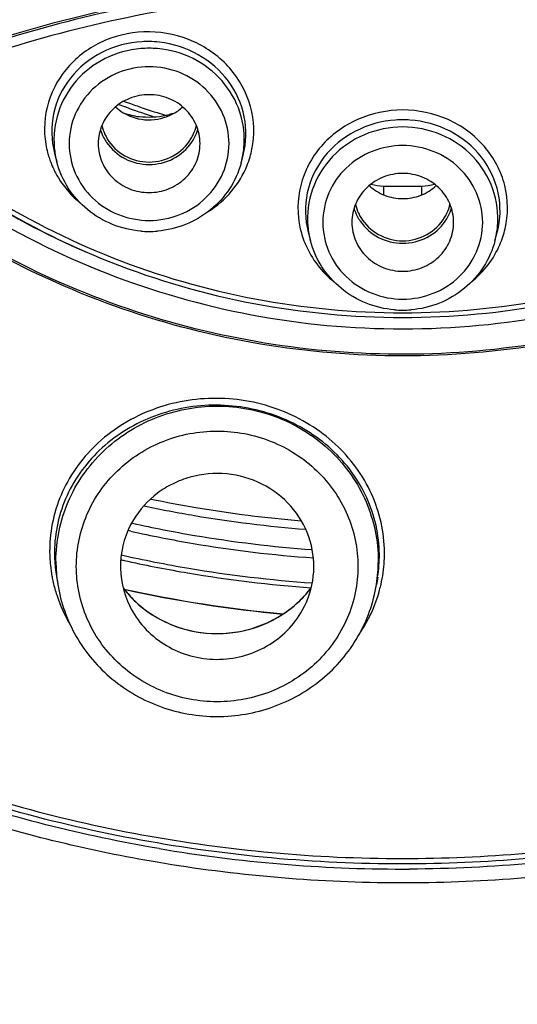
# Model space of a CAD drawing. Units: millimetres. Extents: x 797 to 1889, y 127 to 1431.
# Drawn here: x 1246 to 1256, y 1339 to 1358 of the extents above; entities that cross this region are included whole.
import ezdxf

# ---------------------------------------------------------------- set-up
doc = ezdxf.new("R2010")
doc.units = ezdxf.units.MM
doc.header["$LTSCALE"] = 30.734
doc.layers.get('0').update_dxf_attribs({"linetype": 'CONTINUOUS'})

msp = doc.modelspace()

# ---------------------------------------------------------------- linework, layer by layer
at = {"color": 7, "linetype": 'Continuous'}
for p, q in [((1249, 1356.286), (1249.001, 1356.267)), ((1246.743, 1355.529), (1246.789, 1355.353)), ((1250.415, 1355.353), (1250.45, 1355.489)), ((1250.451, 1355.49), (1250.451, 1355.491)), ((1250.415, 1355.353), (1250.415, 1355.354)), ((1253.208, 1354.881), (1253.208, 1354.709)), ((1253.96, 1354.709), (1253.96, 1354.881)), ((1251.726, 1353.979), (1251.771, 1353.807)), ((1255.397, 1353.807), (1255.442, 1353.978)), ((1255.397, 1353.807), (1255.397, 1353.807)), ((1248.243, 1348.099), (1248.188, 1348.111)), ((1246.775, 1347.253), (1246.776, 1347.251)), ((1246.776, 1347.248), (1246.808, 1347.049)), ((1249.296, 1347.291), (1249.359, 1347.28)), ((1253.092, 1347.199), (1253.068, 1347.049)), ((1253.092, 1347.201), (1253.092, 1347.203)), ((1251.583, 1346.494), (1251.655, 1346.627))]:
    msp.add_line(p, q, dxfattribs=at)
for centre, radius, start, end in [((1248.574, 1355.69), 2.03, 89.2093, 93.0598), ((1248.574, 1355.678), 2.042, 83.5599, 89.2084), ((1248.602, 1355.649), 1.939, 90.0066, 94.8252), ((1248.602, 1355.649), 1.939, 85.1741, 89.9934), ((1253.383, 1367.571), 15.227, 226.7193, 246.7531), ((1248.585, 1357.131), 0.946, 227.2021, 238.7655), ((1253.521, 1371.282), 15.793, 249.5632, 250.7154), ((1253.533, 1371.278), 15.698, 249.777, 250.1395), ((1253.538, 1371.292), 15.713, 250.1396, 251.159), ((1248.615, 1357.135), 0.952, 298.5021, 312.7648), ((1248.601, 1357.68), 1.449, 249.5557, 262.1272), ((1253.526, 1371.296), 15.808, 250.7155, 251.1959), ((1253.54, 1371.338), 15.852, 251.1962, 252.3585), ((1253.546, 1371.315), 15.737, 251.1592, 252.972), ((1248.604, 1357.675), 1.444, 283.2438, 285.9007), ((1249.141, 1355.788), 0.518, 98.1045, 105.8817), ((1248.541, 1356.268), 0.889, 192.8633, 204.8272), ((1248.663, 1356.268), 0.889, 335.1728, 347.1367), ((1253.584, 1354.139), 2.044, 89.9996, 93.9253), ((1253.584, 1354.137), 2.046, 86.0475, 89.9961), ((1248.538, 1356.269), 0.937, 197.2193, 207.5682), ((1248.553, 1356.274), 0.902, 204.8438, 211.013), ((1248.651, 1356.274), 0.902, 328.987, 335.1562), ((1248.665, 1356.269), 0.937, 332.4318, 342.7807), ((1248.386, 1356.009), 1.84, 189.6454, 194.7015), ((1248.555, 1356.277), 0.955, 207.5736, 214.4119), ((1248.649, 1356.277), 0.955, 325.5881, 332.4264), ((1248.395, 1356.011), 1.849, 194.6993, 196.3193), ((1248.399, 1356.013), 1.854, 196.3201, 199.711), ((1248.471, 1355.793), 1.739, 185.2167, 194.6387), ((1248.735, 1355.793), 1.737, 345.3543, 349.9455), ((1248.735, 1355.793), 1.736, 349.9455, 354.7922), ((1248.844, 1355.963), 1.814, 343.7822, 348.609), ((1248.42, 1356.02), 1.876, 199.7202, 204.6804), ((1248.719, 1355.797), 1.753, 344.6342, 345.352), ((1248.833, 1355.967), 1.825, 338.2296, 343.7713), ((1253.236, 1355.922), 1.042, 254.6922, 268.4997), ((1253.933, 1355.922), 1.042, 271.5003, 285.3078), ((1253.584, 1369.442), 14.566, 268.5211, 271.4789), ((1253.523, 1354.721), 0.889, 192.8633, 204.8272), ((1253.646, 1354.721), 0.889, 335.1728, 347.1367), ((1253.521, 1354.722), 0.937, 197.2193, 207.5682), ((1253.535, 1354.727), 0.902, 204.8438, 211.013), ((1253.634, 1354.727), 0.902, 328.987, 335.1562), ((1253.648, 1354.722), 0.937, 332.4318, 342.7807), ((1253.537, 1354.731), 0.955, 207.5736, 214.4119), ((1253.631, 1354.731), 0.955, 325.5881, 332.4264), ((1248.602, 1355.916), 1.928, 265.129, 269.9933), ((1248.602, 1355.916), 1.928, 270.0067, 274.8721), ((1253.348, 1354.455), 1.823, 193.097, 198.2622), ((1253.453, 1354.246), 1.739, 185.2167, 194.6387), ((1253.715, 1354.246), 1.739, 345.3601, 354.786), ((1253.821, 1354.455), 1.823, 341.6217, 346.7779), ((1253.366, 1354.461), 1.842, 198.272, 203.3939), ((1253.803, 1354.462), 1.842, 336.499, 341.612), ((1253.585, 1354.37), 1.928, 265.129, 269.9933), ((1253.584, 1354.37), 1.928, 270.0067, 274.8721), ((1253.571, 1372.479), 24.255, 258.2618, 260.3797), ((1253.571, 1372.454), 24.39, 257.9974, 260.3797), ((1253.583, 1372.557), 24.334, 260.383, 265.2993), ((1253.583, 1372.534), 24.471, 260.3832, 265.5313), ((1253.571, 1372.077), 24.403, 257.4723, 260.3796), ((1253.571, 1372.052), 24.539, 257.4595, 260.3796), ((1253.583, 1372.159), 24.486, 260.3835, 265.8358), ((1249.422, 1347.715), 2.775, 179.5728, 183.7028), ((1253.583, 1372.134), 24.622, 260.3835, 265.9136), ((1249.429, 1347.715), 2.781, 183.7021, 185.8829), ((1249.423, 1347.674), 2.681, 179.5572, 181.5841), ((1249.439, 1347.675), 2.697, 181.5924, 189.0035), ((1253.571, 1372.123), 25.197, 257.3276, 257.4835), ((1253.571, 1372.09), 25.071, 257.2873, 260.3796), ((1250.436, 1347.625), 2.689, 350.9709, 0.4207), ((1250.457, 1347.665), 2.769, 355.6363, 0.4179), ((1249.442, 1347.717), 2.795, 185.8869, 190.4807), ((1249.693, 1347.513), 2.922, 180.0051, 184.4707), ((1253.567, 1372.103), 25.177, 257.4831, 260.2339), ((1253.583, 1372.175), 25.156, 260.3835, 265.9512), ((1250.183, 1347.513), 2.922, 355.528, 359.9949), ((1250.44, 1347.666), 2.786, 346.1236, 355.6367), ((1249.458, 1347.72), 2.811, 190.4794, 192.9096), ((1249.714, 1347.515), 2.943, 184.4694, 189.0493), ((1253.583, 1372.214), 25.289, 260.3857, 265.9295), ((1250.161, 1347.515), 2.943, 350.9505, 355.5293), ((1249.484, 1347.726), 2.838, 192.9163, 198.0633), ((1249.861, 1348.342), 2.231, 217.4359, 226.3441), ((1249.859, 1348.338), 2.227, 217.3841, 224.9675), ((1253.581, 1371.816), 25.449, 257.5753, 264.7257), ((1253.581, 1371.805), 25.443, 257.5842, 264.707), ((1250.012, 1348.344), 2.235, 313.8631, 322.5718), ((1250.01, 1348.343), 2.235, 315.0243, 322.6124), ((1249.545, 1347.747), 2.902, 198.0796, 210.5902), ((1249.884, 1348.363), 2.262, 224.9643, 229.5539), ((1249.999, 1348.355), 2.252, 310.3952, 315.0164), ((1253.584, 1370.104), 28.644, 260.3847, 270.0003), ((1253.584, 1370.127), 28.668, 269.9994, 270.2714)]:
    msp.add_arc(centre, radius, start, end, dxfattribs=at)
for points, knots in [([(1253.468, 1428.267), (1250.15, 1428.261), (1243.509, 1427.72), (1233.827, 1425.346), (1224.679, 1421.473), (1216.317, 1416.205), (1208.968, 1409.684), (1202.833, 1402.086), (1198.082, 1393.617), (1194.847, 1384.51), (1193.216, 1375.013), (1193.235, 1365.387), (1194.904, 1355.896), (1198.177, 1346.8), (1202.961, 1338.35), (1209.127, 1330.775), (1216.5, 1324.282), (1222.078, 1320.798), (1224.992, 1319.289)], [0, 0, 0, 0, 0.063913, 0.127691, 0.191224, 0.254417, 0.317218, 0.379611, 0.441629, 0.503344, 0.564863, 0.626315, 0.687838, 0.749559, 0.811585, 0.873987, 0.936797, 1, 1, 1, 1]), ([(1253.47, 1426.777), (1250.22, 1426.771), (1243.716, 1426.242), (1234.232, 1423.92), (1225.27, 1420.131), (1217.075, 1414.977), (1209.87, 1408.597), (1203.852, 1401.162), (1199.187, 1392.874), (1196.002, 1383.959), (1194.386, 1374.66), (1194.385, 1365.232), (1195.997, 1355.932), (1199.178, 1347.016), (1203.841, 1338.727), (1209.856, 1331.29), (1217.057, 1324.907), (1222.508, 1321.477), (1225.356, 1319.989)], [0, 0, 0, 0, 0.063914, 0.127694, 0.191229, 0.254425, 0.317229, 0.379627, 0.441649, 0.503368, 0.564889, 0.626343, 0.687864, 0.749583, 0.811604, 0.874001, 0.936803, 1, 1, 1, 1]), ([(1253.698, 1426.777), (1256.949, 1426.771), (1263.453, 1426.242), (1272.937, 1423.92), (1281.899, 1420.131), (1290.094, 1414.977), (1297.298, 1408.597), (1303.316, 1401.162), (1307.982, 1392.874), (1311.167, 1383.959), (1312.782, 1374.66), (1312.784, 1365.232), (1311.172, 1355.932), (1307.991, 1347.016), (1303.328, 1338.727), (1297.313, 1331.29), (1290.112, 1324.907), (1284.661, 1321.477), (1281.812, 1319.989)], [0, 0, 0, 0, 0.063914, 0.127694, 0.191229, 0.254425, 0.317229, 0.379627, 0.441649, 0.503368, 0.564889, 0.626343, 0.687864, 0.749583, 0.811604, 0.874001, 0.936803, 1, 1, 1, 1]), ([(1253.584, 1423.996), (1250.27, 1423.996), (1243.635, 1423.434), (1233.996, 1420.93), (1224.956, 1416.842), (1216.798, 1411.293), (1209.775, 1404.454), (1204.104, 1396.535), (1199.964, 1387.779), (1197.484, 1378.457), (1196.744, 1368.861), (1197.766, 1359.289), (1200.519, 1350.039), (1204.915, 1341.4), (1210.815, 1333.638), (1218.037, 1326.993), (1226.352, 1321.669), (1232.447, 1319.112), (1235.582, 1318.1)], [0, 0, 0, 0, 0.063846, 0.127542, 0.190964, 0.254012, 0.316633, 0.378827, 0.440646, 0.50219, 0.563593, 0.625009, 0.686589, 0.748463, 0.810723, 0.873414, 0.936526, 1, 1, 1, 1]), ([(1270.255, 1389.257), (1271.487, 1388.368), (1273.802, 1386.391), (1276.721, 1382.902), (1278.996, 1378.993), (1280.563, 1374.773), (1281.378, 1370.361), (1281.418, 1365.88), (1280.681, 1361.455), (1279.189, 1357.21), (1276.983, 1353.265), (1274.127, 1349.728), (1270.699, 1346.698), (1266.796, 1344.259), (1262.528, 1342.477), (1258.012, 1341.402), (1253.375, 1341.063), (1250.282, 1341.335), (1248.76, 1341.593)], [0, 0, 0, 0, 0.062795, 0.125188, 0.187195, 0.24888, 0.310353, 0.371749, 0.433215, 0.49487, 0.556827, 0.619169, 0.681931, 0.745093, 0.808585, 0.872313, 0.936162, 1, 1, 1, 1]), ([(1248.76, 1341.593), (1247.467, 1341.812), (1244.912, 1342.427), (1241.251, 1343.862), (1237.837, 1345.782), (1234.739, 1348.148), (1232.02, 1350.912), (1229.735, 1354.02), (1227.931, 1357.408), (1226.644, 1361.008), (1225.901, 1364.747), (1225.717, 1368.55), (1226.095, 1372.34), (1227.028, 1376.04), (1228.496, 1379.574), (1230.471, 1382.873), (1232.91, 1385.868), (1234.811, 1387.619), (1235.819, 1388.425)], [0, 0, 0, 0, 0.063939, 0.127676, 0.191141, 0.254288, 0.317094, 0.37956, 0.441706, 0.503588, 0.56529, 0.626906, 0.688546, 0.750303, 0.812261, 0.874499, 0.93707, 1, 1, 1, 1]), ([(1253.584, 1341.561), (1251.862, 1341.561), (1248.414, 1341.874), (1243.428, 1343.267), (1238.798, 1345.535), (1234.691, 1348.598), (1231.253, 1352.35), (1228.607, 1356.659), (1226.848, 1361.37), (1226.31, 1364.675), (1226.205, 1366.33)], [0, 0, 0, 0, 0.127281, 0.254223, 0.380554, 0.506065, 0.630668, 0.754399, 0.877421, 1, 1, 1, 1]), ([(1226.36, 1366.342), (1226.461, 1364.694), (1226.99, 1361.404), (1228.732, 1356.713), (1231.36, 1352.421), (1234.778, 1348.682), (1238.864, 1345.629), (1243.472, 1343.369), (1248.436, 1341.98), (1251.869, 1341.668), (1253.584, 1341.668)], [0, 0, 0, 0, 0.122542, 0.245531, 0.369241, 0.493836, 0.619355, 0.745707, 0.872682, 1, 1, 1, 1]), ([(1248.799, 1341.862), (1247.304, 1342.116), (1244.352, 1342.861), (1240.176, 1344.668), (1236.364, 1347.114), (1233.022, 1350.132), (1230.244, 1353.64), (1228.106, 1357.543), (1226.668, 1361.731), (1226.202, 1364.643), (1226.096, 1366.103)], [0, 0, 0, 0, 0.127305, 0.254113, 0.380248, 0.505609, 0.630173, 0.753985, 0.877185, 1, 1, 1, 1]), ([(1253.585, 1351.543), (1252.65, 1351.543), (1250.776, 1351.699), (1248.051, 1352.395), (1245.491, 1353.533), (1243.172, 1355.079), (1241.164, 1356.987), (1239.527, 1359.201), (1238.312, 1361.654), (1237.807, 1363.405), (1237.635, 1364.292)], [0, 0, 0, 0, 0.12704, 0.253803, 0.380044, 0.505578, 0.630299, 0.754203, 0.877373, 1, 1, 1, 1]), ([(1269.433, 1364.095), (1269.252, 1363.217), (1268.731, 1361.485), (1267.499, 1359.064), (1265.853, 1356.883), (1263.842, 1355.007), (1261.526, 1353.492), (1258.127, 1352.013), (1253.472, 1351.263), (1248.827, 1352.074), (1245.449, 1353.598), (1243.155, 1355.144), (1241.171, 1357.046), (1239.556, 1359.249), (1238.359, 1361.686), (1237.862, 1363.424), (1237.695, 1364.304)], [0, 0, 0, 0, 0.061356, 0.122986, 0.184997, 0.247428, 0.310272, 0.373475, 0.500099, 0.626701, 0.689878, 0.752692, 0.815089, 0.877067, 0.938673, 1, 1, 1, 1]), ([(1269.534, 1364.292), (1269.362, 1363.405), (1268.857, 1361.655), (1267.642, 1359.202), (1266.006, 1356.988), (1263.998, 1355.08), (1261.679, 1353.534), (1259.119, 1352.396), (1256.395, 1351.699), (1254.521, 1351.543), (1253.585, 1351.543)], [0, 0, 0, 0, 0.122627, 0.245797, 0.369701, 0.494422, 0.619956, 0.746197, 0.87296, 1, 1, 1, 1]), ([(1253.584, 1341.668), (1255.204, 1341.668), (1258.448, 1341.946), (1263.155, 1343.186), (1267.562, 1345.21), (1271.526, 1347.955), (1274.922, 1351.334), (1277.641, 1355.241), (1279.595, 1359.55), (1280.347, 1362.609), (1280.578, 1364.153)], [0, 0, 0, 0, 0.127171, 0.254035, 0.380338, 0.50588, 0.630559, 0.75438, 0.877453, 1, 1, 1, 1]), ([(1280.727, 1364.127), (1280.492, 1362.576), (1279.729, 1359.504), (1277.758, 1355.178), (1275.021, 1351.257), (1271.606, 1347.867), (1267.622, 1345.114), (1263.196, 1343.084), (1258.468, 1341.84), (1255.211, 1341.561), (1253.584, 1341.561)], [0, 0, 0, 0, 0.122587, 0.24569, 0.369531, 0.494216, 0.619749, 0.746032, 0.872865, 1, 1, 1, 1]), ([(1280.83, 1363.986), (1280.587, 1362.441), (1279.812, 1359.382), (1277.832, 1355.076), (1275.095, 1351.171), (1271.686, 1347.793), (1267.713, 1345.045), (1263.301, 1343.013), (1258.589, 1341.759), (1255.343, 1341.468), (1253.72, 1341.46)], [0, 0, 0, 0, 0.122554, 0.245631, 0.369457, 0.494151, 0.619716, 0.746021, 0.872866, 1, 1, 1, 1]), ([(1242.98, 1356.774), (1244.832, 1357.59), (1247.704, 1358.464), (1251.579, 1358.958), (1255.348, 1359.043), (1259.64, 1358.457), (1262.84, 1357.369), (1264.189, 1356.774)], [0, 0, 0, 0, 0.278682, 0.408433, 0.537162, 0.796978, 1, 1, 1, 1]), ([(1264.18, 1356.732), (1262.531, 1357.458), (1259.045, 1358.568), (1253.585, 1359.126), (1248.124, 1358.568), (1244.638, 1357.458), (1242.989, 1356.732)], [0, 0, 0, 0, 0.248376, 0.499988, 0.751605, 1, 1, 1, 1]), ([(1264.125, 1356.551), (1262.485, 1357.274), (1259.017, 1358.377), (1253.585, 1358.932), (1248.152, 1358.377), (1244.684, 1357.274), (1243.044, 1356.551)], [0, 0, 0, 0, 0.248366, 0.499988, 0.751614, 1, 1, 1, 1]), ([(1248.607, 1357.912), (1248.314, 1357.916), (1247.726, 1357.804), (1246.998, 1357.302), (1246.561, 1356.55), (1246.526, 1355.973), (1246.572, 1355.701)], [0, 0, 0, 0, 0.258569, 0.511027, 0.756782, 1, 1, 1, 1]), ([(1250.622, 1355.605), (1250.677, 1355.879), (1250.657, 1356.468), (1250.23, 1357.244), (1249.502, 1357.777), (1248.905, 1357.908), (1248.607, 1357.912)], [0, 0, 0, 0, 0.241975, 0.488473, 0.742045, 1, 1, 1, 1]), ([(1248.465, 1357.717), (1248.193, 1357.703), (1247.654, 1357.563), (1247.013, 1357.047), (1246.664, 1356.317), (1246.678, 1355.779), (1246.743, 1355.529)], [0, 0, 0, 0, 0.258827, 0.510712, 0.756062, 1, 1, 1, 1]), ([(1250.451, 1355.491), (1250.514, 1355.734), (1250.529, 1356.26), (1250.2, 1356.982), (1249.59, 1357.511), (1249.069, 1357.677), (1248.803, 1357.707)], [0, 0, 0, 0, 0.242208, 0.488286, 0.741475, 1, 1, 1, 1]), ([(1248.439, 1357.582), (1248.197, 1357.562), (1247.72, 1357.429), (1247.136, 1356.981), (1246.773, 1356.35), (1246.718, 1355.868), (1246.739, 1355.635)], [0, 0, 0, 0, 0.25479, 0.506419, 0.754312, 1, 1, 1, 1]), ([(1250.464, 1355.635), (1250.485, 1355.868), (1250.431, 1356.35), (1250.067, 1356.981), (1249.484, 1357.429), (1249.006, 1357.562), (1248.765, 1357.582)], [0, 0, 0, 0, 0.245688, 0.493581, 0.74521, 1, 1, 1, 1]), ([(1248.602, 1357.224), (1248.398, 1357.224), (1247.988, 1357.147), (1247.466, 1356.813), (1247.115, 1356.311), (1246.99, 1355.715), (1247.115, 1355.119), (1247.466, 1354.616), (1247.988, 1354.283), (1248.398, 1354.205), (1248.602, 1354.205)], [0, 0, 0, 0, 0.12728, 0.253226, 0.37729, 0.5, 0.622711, 0.746775, 0.872721, 1, 1, 1, 1]), ([(1248.602, 1354.205), (1248.806, 1354.205), (1249.216, 1354.283), (1249.737, 1354.616), (1250.089, 1355.119), (1250.213, 1355.715), (1250.089, 1356.311), (1249.737, 1356.813), (1249.216, 1357.147), (1248.806, 1357.224), (1248.602, 1357.224)], [0, 0, 0, 0, 0.12728, 0.253226, 0.37729, 0.5, 0.622711, 0.746775, 0.872721, 1, 1, 1, 1]), ([(1249.602, 1355.715), (1249.602, 1355.84), (1249.549, 1356.095), (1249.325, 1356.414), (1248.992, 1356.627), (1248.602, 1356.701), (1248.211, 1356.627), (1247.879, 1356.414), (1247.655, 1356.095), (1247.602, 1355.84), (1247.602, 1355.715)], [0, 0, 0, 0, 0.122726, 0.246773, 0.372728, 0.5, 0.627272, 0.753227, 0.877274, 1, 1, 1, 1]), ([(1242.974, 1356.474), (1243.674, 1355.813), (1245.213, 1354.619), (1247.822, 1353.297), (1250.646, 1352.483), (1252.603, 1352.3), (1253.581, 1352.3)], [0, 0, 0, 0, 0.247939, 0.497539, 0.748427, 1, 1, 1, 1]), ([(1243.044, 1356.551), (1243.738, 1355.892), (1245.266, 1354.702), (1247.858, 1353.385), (1250.666, 1352.575), (1252.612, 1352.392), (1253.584, 1352.392)], [0, 0, 0, 0, 0.24789, 0.497485, 0.748404, 1, 1, 1, 1]), ([(1253.581, 1352.3), (1254.559, 1352.299), (1256.517, 1352.482), (1259.343, 1353.296), (1261.955, 1354.618), (1263.494, 1355.812), (1264.195, 1356.474)], [0, 0, 0, 0, 0.251573, 0.502462, 0.752062, 1, 1, 1, 1]), ([(1253.584, 1352.392), (1254.556, 1352.392), (1256.502, 1352.575), (1259.31, 1353.385), (1261.903, 1354.702), (1263.43, 1355.892), (1264.125, 1356.551)], [0, 0, 0, 0, 0.251586, 0.502479, 0.752088, 1, 1, 1, 1]), ([(1242.781, 1356.306), (1243.496, 1355.635), (1245.065, 1354.424), (1247.724, 1353.084), (1250.601, 1352.26), (1253.588, 1351.982), (1256.575, 1352.261), (1259.452, 1353.087), (1262.11, 1354.428), (1263.679, 1355.64), (1264.393, 1356.311)], [0, 0, 0, 0, 0.123951, 0.248755, 0.374205, 0.500003, 0.625799, 0.751248, 0.87605, 1, 1, 1, 1]), ([(1248.095, 1356.322), (1248.238, 1356.235), (1248.578, 1356.135), (1248.921, 1356.219), (1249.069, 1356.299)], [0, 0, 0, 0, 0.499758, 1, 1, 1, 1]), ([(1253.584, 1356.376), (1253.281, 1356.376), (1252.673, 1356.249), (1251.935, 1355.709), (1251.513, 1354.915), (1251.508, 1354.318), (1251.572, 1354.042)], [0, 0, 0, 0, 0.259141, 0.512309, 0.757899, 1, 1, 1, 1]), ([(1255.596, 1354.038), (1255.661, 1354.315), (1255.657, 1354.912), (1255.235, 1355.707), (1254.497, 1356.249), (1253.888, 1356.376), (1253.584, 1356.376)], [0, 0, 0, 0, 0.242112, 0.48769, 0.740852, 1, 1, 1, 1]), ([(1253.444, 1356.178), (1253.171, 1356.159), (1252.633, 1356.011), (1251.996, 1355.491), (1251.649, 1354.762), (1251.662, 1354.226), (1251.726, 1353.978)], [0, 0, 0, 0, 0.25952, 0.512363, 0.75769, 1, 1, 1, 1]), ([(1255.442, 1353.978), (1255.507, 1354.226), (1255.52, 1354.762), (1255.173, 1355.49), (1254.536, 1356.011), (1253.998, 1356.159), (1253.725, 1356.177)], [0, 0, 0, 0, 0.242316, 0.487642, 0.74048, 1, 1, 1, 1]), ([(1253.584, 1356.042), (1253.328, 1356.042), (1252.813, 1355.939), (1252.171, 1355.499), (1251.763, 1354.844), (1251.7, 1354.334), (1251.722, 1354.088)], [0, 0, 0, 0, 0.254792, 0.506653, 0.754557, 1, 1, 1, 1]), ([(1255.447, 1354.088), (1255.469, 1354.334), (1255.405, 1354.844), (1254.998, 1355.499), (1254.356, 1355.939), (1253.84, 1356.042), (1253.584, 1356.042)], [0, 0, 0, 0, 0.245443, 0.493347, 0.745208, 1, 1, 1, 1]), ([(1247.602, 1355.715), (1247.602, 1355.59), (1247.655, 1355.335), (1247.879, 1355.015), (1248.211, 1354.803), (1248.602, 1354.729), (1248.992, 1354.803), (1249.325, 1355.015), (1249.549, 1355.335), (1249.602, 1355.59), (1249.602, 1355.715)], [0, 0, 0, 0, 0.122726, 0.246773, 0.372728, 0.5, 0.627272, 0.753227, 0.877274, 1, 1, 1, 1]), ([(1247.767, 1355.737), (1247.857, 1355.605), (1248.112, 1355.382), (1248.602, 1355.266), (1249.092, 1355.382), (1249.346, 1355.605), (1249.437, 1355.737)], [0, 0, 0, 0, 0.248071, 0.5, 0.751929, 1, 1, 1, 1]), ([(1247.779, 1355.809), (1247.862, 1355.671), (1248.109, 1355.435), (1248.602, 1355.311), (1249.094, 1355.435), (1249.342, 1355.671), (1249.424, 1355.809)], [0, 0, 0, 0, 0.247891, 0.5, 0.752109, 1, 1, 1, 1]), ([(1253.584, 1355.677), (1253.38, 1355.677), (1252.97, 1355.6), (1252.449, 1355.266), (1252.097, 1354.764), (1251.973, 1354.168), (1252.097, 1353.572), (1252.449, 1353.07), (1252.97, 1352.736), (1253.38, 1352.659), (1253.584, 1352.659)], [0, 0, 0, 0, 0.12728, 0.253226, 0.37729, 0.5, 0.622711, 0.746775, 0.872721, 1, 1, 1, 1]), ([(1253.584, 1352.659), (1253.788, 1352.659), (1254.198, 1352.736), (1254.72, 1353.07), (1255.072, 1353.572), (1255.196, 1354.168), (1255.072, 1354.764), (1254.72, 1355.266), (1254.198, 1355.6), (1253.788, 1355.677), (1253.584, 1355.677)], [0, 0, 0, 0, 0.12728, 0.253226, 0.37729, 0.5, 0.622711, 0.746775, 0.872721, 1, 1, 1, 1]), ([(1248.438, 1353.995), (1248.248, 1354.011), (1247.871, 1354.101), (1247.373, 1354.395), (1246.99, 1354.823), (1246.836, 1355.173), (1246.789, 1355.354)], [0, 0, 0, 0, 0.252725, 0.5038, 0.752837, 1, 1, 1, 1]), ([(1250.409, 1355.332), (1250.36, 1355.154), (1250.204, 1354.809), (1249.821, 1354.388), (1249.328, 1354.099), (1248.954, 1354.011), (1248.765, 1353.995)], [0, 0, 0, 0, 0.247182, 0.496237, 0.747305, 1, 1, 1, 1]), ([(1249.764, 1354.381), (1249.935, 1354.489), (1250.244, 1354.756), (1250.455, 1355.106), (1250.528, 1355.29)], [0, 0, 0, 0, 0.504756, 1, 1, 1, 1]), ([(1246.716, 1355.237), (1246.746, 1355.171), (1246.885, 1354.909), (1247.085, 1354.681), (1247.256, 1354.54)], [0, 0, 0, 0, 0.247981, 1, 1, 1, 1]), ([(1254.584, 1354.168), (1254.584, 1354.293), (1254.532, 1354.548), (1254.308, 1354.867), (1253.975, 1355.08), (1253.584, 1355.154), (1253.194, 1355.08), (1252.861, 1354.867), (1252.637, 1354.548), (1252.584, 1354.293), (1252.584, 1354.168)], [0, 0, 0, 0, 0.122726, 0.246773, 0.372728, 0.5, 0.627272, 0.753227, 0.877274, 1, 1, 1, 1]), ([(1252.925, 1354.89), (1253.013, 1354.809), (1253.222, 1354.679), (1253.584, 1354.612), (1253.947, 1354.679), (1254.156, 1354.809), (1254.244, 1354.89)], [0, 0, 0, 0, 0.248754, 0.5, 0.751246, 1, 1, 1, 1]), ([(1252.584, 1354.168), (1252.584, 1354.043), (1252.637, 1353.788), (1252.861, 1353.469), (1253.194, 1353.256), (1253.584, 1353.182), (1253.975, 1353.256), (1254.308, 1353.469), (1254.532, 1353.788), (1254.584, 1354.043), (1254.584, 1354.168)], [0, 0, 0, 0, 0.122726, 0.246773, 0.372728, 0.5, 0.627272, 0.753227, 0.877274, 1, 1, 1, 1]), ([(1252.749, 1354.191), (1252.84, 1354.058), (1253.094, 1353.836), (1253.584, 1353.719), (1254.074, 1353.836), (1254.329, 1354.058), (1254.42, 1354.191)], [0, 0, 0, 0, 0.248071, 0.5, 0.751929, 1, 1, 1, 1]), ([(1252.762, 1354.262), (1252.845, 1354.125), (1253.092, 1353.889), (1253.584, 1353.764), (1254.077, 1353.889), (1254.324, 1354.125), (1254.407, 1354.262)], [0, 0, 0, 0, 0.247891, 0.5, 0.752109, 1, 1, 1, 1]), ([(1251.675, 1353.73), (1251.736, 1353.589), (1251.895, 1353.32), (1252.113, 1353.096), (1252.234, 1352.998)], [0, 0, 0, 0, 0.49594, 1, 1, 1, 1]), ([(1253.421, 1352.448), (1253.23, 1352.464), (1252.853, 1352.554), (1252.356, 1352.848), (1251.973, 1353.276), (1251.818, 1353.626), (1251.771, 1353.807)], [0, 0, 0, 0, 0.252725, 0.5038, 0.752837, 1, 1, 1, 1]), ([(1255.397, 1353.807), (1255.35, 1353.626), (1255.196, 1353.276), (1254.813, 1352.848), (1254.316, 1352.554), (1253.938, 1352.464), (1253.748, 1352.448)], [0, 0, 0, 0, 0.247163, 0.4962, 0.747276, 1, 1, 1, 1]), ([(1254.935, 1352.998), (1255.056, 1353.096), (1255.273, 1353.319), (1255.431, 1353.587), (1255.492, 1353.727)], [0, 0, 0, 0, 0.504047, 1, 1, 1, 1]), ([(1253.225, 1347.685), (1253.222, 1348.077), (1253.042, 1348.88), (1252.301, 1349.88), (1251.21, 1350.548), (1249.932, 1350.787), (1248.656, 1350.565), (1247.567, 1349.912), (1246.829, 1348.922), (1246.651, 1348.125), (1246.648, 1347.735)], [0, 0, 0, 0, 0.119702, 0.243107, 0.371115, 0.501935, 0.632176, 0.758807, 0.880859, 1, 1, 1, 1]), ([(1253.125, 1347.644), (1253.122, 1348.023), (1252.947, 1348.801), (1252.228, 1349.771), (1251.169, 1350.418), (1249.929, 1350.65), (1248.691, 1350.435), (1247.635, 1349.803), (1246.919, 1348.844), (1246.745, 1348.072), (1246.742, 1347.695)], [0, 0, 0, 0, 0.119589, 0.242971, 0.371061, 0.502019, 0.632373, 0.759025, 0.880995, 1, 1, 1, 1]), ([(1246.771, 1347.513), (1246.771, 1347.909), (1246.897, 1348.515), (1247.289, 1349.217), (1247.818, 1349.836), (1248.701, 1350.401), (1249.938, 1350.635), (1251.174, 1350.401), (1252.057, 1349.836), (1252.586, 1349.217), (1252.978, 1348.515), (1253.104, 1347.909), (1253.104, 1347.513)], [0, 0, 0, 0, 0.122563, 0.184598, 0.247088, 0.372885, 0.5, 0.627115, 0.752912, 0.815402, 0.877437, 1, 1, 1, 1]), ([(1247.171, 1347.407), (1247.171, 1347.754), (1247.281, 1348.283), (1247.623, 1348.896), (1248.086, 1349.438), (1248.857, 1349.931), (1249.938, 1350.136), (1251.018, 1349.931), (1251.79, 1349.438), (1252.252, 1348.896), (1252.594, 1348.283), (1252.705, 1347.754), (1252.705, 1347.407)], [0, 0, 0, 0, 0.122561, 0.184597, 0.247087, 0.372884, 0.5, 0.627116, 0.752913, 0.815403, 0.877439, 1, 1, 1, 1]), ([(1251.656, 1346.627), (1251.758, 1346.835), (1251.882, 1347.297), (1251.783, 1348.006), (1251.416, 1348.626), (1250.837, 1349.067), (1250.131, 1349.269), (1249.518, 1349.215), (1249.067, 1349.043), (1248.66, 1348.794), (1248.414, 1348.522), (1248.292, 1348.321)], [0, 0, 0, 0, 0.12276, 0.245252, 0.368875, 0.494319, 0.621262, 0.748563, 0.812196, 0.875437, 1, 1, 1, 1]), ([(1248.292, 1348.321), (1248.142, 1348.07), (1247.962, 1347.485), (1248.092, 1346.887), (1248.221, 1346.625)], [0, 0, 0, 0, 0.500394, 1, 1, 1, 1]), ([(1252.705, 1347.407), (1252.705, 1347.061), (1252.594, 1346.532), (1252.252, 1345.919), (1251.79, 1345.377), (1251.018, 1344.884), (1249.938, 1344.679), (1248.857, 1344.884), (1248.086, 1345.377), (1247.623, 1345.919), (1247.281, 1346.532), (1247.171, 1347.061), (1247.171, 1347.407)], [0, 0, 0, 0, 0.122561, 0.184597, 0.247087, 0.372884, 0.5, 0.627116, 0.752913, 0.815403, 0.877439, 1, 1, 1, 1]), ([(1246.808, 1347.052), (1246.865, 1346.695), (1247.115, 1345.992), (1247.839, 1345.14), (1248.821, 1344.586), (1249.938, 1344.394), (1251.054, 1344.586), (1252.036, 1345.14), (1252.761, 1345.992), (1253.011, 1346.695), (1253.068, 1347.052)], [0, 0, 0, 0, 0.123336, 0.247755, 0.373456, 0.500002, 0.626547, 0.752246, 0.876665, 1, 1, 1, 1]), ([(1252.739, 1346.088), (1252.786, 1346.158), (1252.96, 1346.442), (1253.085, 1346.756), (1253.144, 1346.998)], [0, 0, 0, 0, 0.252533, 1, 1, 1, 1]), ([(1248.221, 1346.625), (1248.295, 1346.475), (1248.487, 1346.193), (1249.008, 1345.754), (1249.858, 1345.49), (1250.726, 1345.688), (1251.282, 1346.085), (1251.497, 1346.351), (1251.583, 1346.494)], [0, 0, 0, 0, 0.123623, 0.248559, 0.499416, 0.750675, 0.875994, 1, 1, 1, 1]), ([(1248.321, 1346.728), (1248.533, 1346.525), (1249.048, 1346.199), (1249.942, 1346.032), (1250.835, 1346.201), (1251.348, 1346.529), (1251.56, 1346.733)], [0, 0, 0, 0, 0.248551, 0.500024, 0.751487, 1, 1, 1, 1]), ([(1248.416, 1346.641), (1248.624, 1346.464), (1249.11, 1346.182), (1249.937, 1346.038), (1250.764, 1346.182), (1251.25, 1346.463), (1251.458, 1346.64)], [0, 0, 0, 0, 0.24887, 0.500002, 0.751137, 1, 1, 1, 1])]:
    msp.add_open_spline(points, degree=3, knots=knots, dxfattribs=at)
msp.add_open_spline([(1248.935, 1356.269), (1248.762, 1356.228), (1248.579, 1356.22), (1248.403, 1356.244)], degree=3, dxfattribs=at)

doc.saveas('drawing.dxf')
